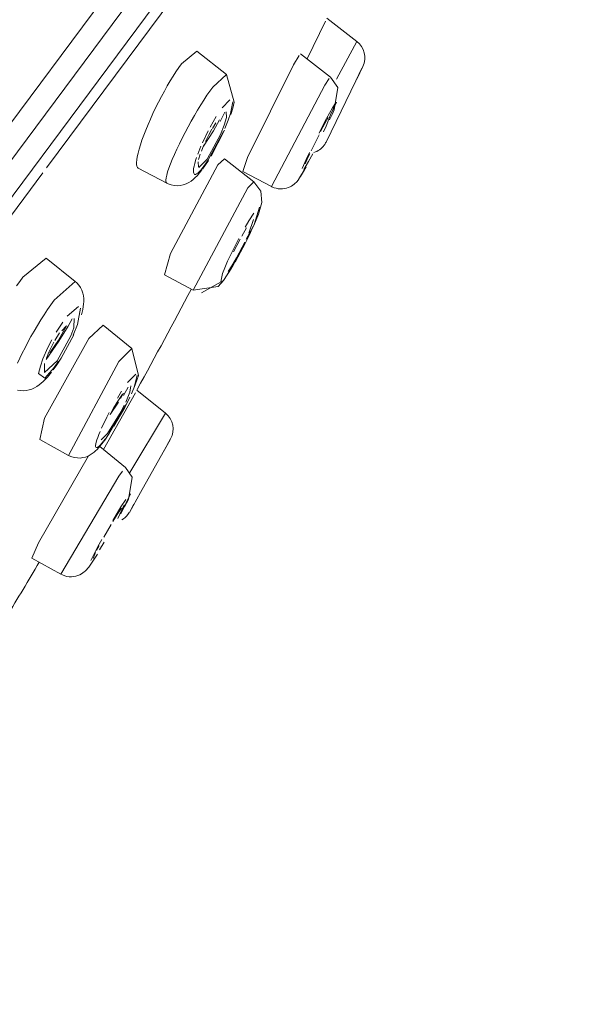
# Model space of a CAD drawing. Units: millimetres. Extents: x 0 to 1680, y 0 to 2376.
# Drawn here: x 1341 to 1355, y 1352 to 1376 of the extents above; entities that cross this region are included whole.
import ezdxf

# ---------------------------------------------------------------- set-up
doc = ezdxf.new("R2010")
doc.units = ezdxf.units.MM
doc.header["$LTSCALE"] = 4
for name, pattern in [('AI-Linetype-145', [22.795814, 13.87569, -2.973375, 2.973375, -2.973375]), ('AI-Linetype-175', [22.795814, 13.87569, -2.973375, 2.973375, -2.973375]), ('AI-Linetype-176', [22.795814, 13.87569, -2.973375, 2.973375, -2.973375]), ('AI-Linetype-189', [22.795814, 13.87569, -2.973375, 2.973375, -2.973375]), ('AI-Linetype-19', [22.795814, 13.87569, -2.973375, 2.973375, -2.973375]), ('AI-Linetype-190', [22.795814, 13.87569, -2.973375, 2.973375, -2.973375]), ('AI-Linetype-22', [22.795814, 13.87569, -2.973375, 2.973375, -2.973375]), ('AI-Linetype-235', [22.795814, 13.87569, -2.973375, 2.973375, -2.973375]), ('AI-Linetype-236', [22.795814, 13.87569, -2.973375, 2.973375, -2.973375]), ('AI-Linetype-256', [22.795814, 13.87569, -2.973375, 2.973375, -2.973375]), ('AI-Linetype-293', [22.795814, 13.87569, -2.973375, 2.973375, -2.973375]), ('AI-Linetype-294', [22.795814, 13.87569, -2.973375, 2.973375, -2.973375]), ('AI-Linetype-297', [22.795814, 13.87569, -2.973375, 2.973375, -2.973375]), ('AI-Linetype-298', [22.795814, 13.87569, -2.973375, 2.973375, -2.973375]), ('AI-Linetype-307', [22.795814, 13.87569, -2.973375, 2.973375, -2.973375]), ('AI-Linetype-309', [22.795814, 13.87569, -2.973375, 2.973375, -2.973375]), ('AI-Linetype-311', [22.795814, 13.87569, -2.973375, 2.973375, -2.973375]), ('AI-Linetype-312', [22.795814, 13.87569, -2.973375, 2.973375, -2.973375]), ('AI-Linetype-315', [22.795814, 13.87569, -2.973375, 2.973375, -2.973375]), ('AI-Linetype-318', [22.795814, 13.87569, -2.973375, 2.973375, -2.973375]), ('AI-Linetype-319', [22.795814, 13.87569, -2.973375, 2.973375, -2.973375]), ('AI-Linetype-34', [22.795814, 13.87569, -2.973375, 2.973375, -2.973375]), ('AI-Linetype-35', [22.795814, 13.87569, -2.973375, 2.973375, -2.973375]), ('AI-Linetype-406', [22.795814, 13.87569, -2.973375, 2.973375, -2.973375]), ('AI-Linetype-407', [22.795814, 13.87569, -2.973375, 2.973375, -2.973375]), ('AI-Linetype-411', [22.795814, 13.87569, -2.973375, 2.973375, -2.973375]), ('AI-Linetype-415', [22.795814, 13.87569, -2.973375, 2.973375, -2.973375]), ('AI-Linetype-417', [22.795814, 13.87569, -2.973375, 2.973375, -2.973375]), ('AI-Linetype-420', [22.795814, 13.87569, -2.973375, 2.973375, -2.973375]), ('AI-Linetype-424', [22.795814, 13.87569, -2.973375, 2.973375, -2.973375]), ('AI-Linetype-427', [22.795814, 13.87569, -2.973375, 2.973375, -2.973375]), ('AI-Linetype-428', [22.795814, 13.87569, -2.973375, 2.973375, -2.973375]), ('AI-Linetype-429', [22.795814, 13.87569, -2.973375, 2.973375, -2.973375]), ('AI-Linetype-437', [22.795814, 13.87569, -2.973375, 2.973375, -2.973375]), ('AI-Linetype-438', [22.795814, 13.87569, -2.973375, 2.973375, -2.973375]), ('AI-Linetype-440', [22.795814, 13.87569, -2.973375, 2.973375, -2.973375]), ('AI-Linetype-443', [22.795814, 13.87569, -2.973375, 2.973375, -2.973375]), ('AI-Linetype-444', [22.795814, 13.87569, -2.973375, 2.973375, -2.973375]), ('AI-Linetype-447', [22.795814, 13.87569, -2.973375, 2.973375, -2.973375]), ('AI-Linetype-455', [22.795814, 13.87569, -2.973375, 2.973375, -2.973375]), ('AI-Linetype-456', [22.795814, 13.87569, -2.973375, 2.973375, -2.973375]), ('AI-Linetype-459', [22.795814, 13.87569, -2.973375, 2.973375, -2.973375]), ('AI-Linetype-460', [22.795814, 13.87569, -2.973375, 2.973375, -2.973375]), ('AI-Linetype-464', [22.795814, 13.87569, -2.973375, 2.973375, -2.973375]), ('AI-Linetype-465', [22.795814, 13.87569, -2.973375, 2.973375, -2.973375]), ('AI-Linetype-466', [22.795814, 13.87569, -2.973375, 2.973375, -2.973375]), ('AI-Linetype-468', [22.795814, 13.87569, -2.973375, 2.973375, -2.973375]), ('AI-Linetype-47', [22.795814, 13.87569, -2.973375, 2.973375, -2.973375]), ('AI-Linetype-470', [22.795814, 13.87569, -2.973375, 2.973375, -2.973375]), ('AI-Linetype-472', [22.795814, 13.87569, -2.973375, 2.973375, -2.973375]), ('AI-Linetype-473', [22.795814, 13.87569, -2.973375, 2.973375, -2.973375]), ('AI-Linetype-474', [22.795814, 13.87569, -2.973375, 2.973375, -2.973375]), ('AI-Linetype-475', [22.795814, 13.87569, -2.973375, 2.973375, -2.973375]), ('AI-Linetype-484', [22.795814, 13.87569, -2.973375, 2.973375, -2.973375]), ('AI-Linetype-486', [22.795814, 13.87569, -2.973375, 2.973375, -2.973375]), ('AI-Linetype-487', [22.795814, 13.87569, -2.973375, 2.973375, -2.973375]), ('AI-Linetype-488', [22.795814, 13.87569, -2.973375, 2.973375, -2.973375]), ('AI-Linetype-490', [22.795814, 13.87569, -2.973375, 2.973375, -2.973375]), ('AI-Linetype-494', [22.795814, 13.87569, -2.973375, 2.973375, -2.973375]), ('AI-Linetype-495', [22.795814, 13.87569, -2.973375, 2.973375, -2.973375]), ('AI-Linetype-497', [22.795814, 13.87569, -2.973375, 2.973375, -2.973375]), ('AI-Linetype-498', [22.795814, 13.87569, -2.973375, 2.973375, -2.973375]), ('AI-Linetype-501', [22.795814, 13.87569, -2.973375, 2.973375, -2.973375]), ('AI-Linetype-506', [22.795814, 13.87569, -2.973375, 2.973375, -2.973375]), ('AI-Linetype-51', [22.795814, 13.87569, -2.973375, 2.973375, -2.973375]), ('AI-Linetype-510', [22.795814, 13.87569, -2.973375, 2.973375, -2.973375]), ('AI-Linetype-511', [22.795814, 13.87569, -2.973375, 2.973375, -2.973375]), ('AI-Linetype-512', [22.795814, 13.87569, -2.973375, 2.973375, -2.973375]), ('AI-Linetype-515', [22.795814, 13.87569, -2.973375, 2.973375, -2.973375]), ('AI-Linetype-519', [22.795814, 13.87569, -2.973375, 2.973375, -2.973375]), ('AI-Linetype-520', [22.795814, 13.87569, -2.973375, 2.973375, -2.973375]), ('AI-Linetype-57', [22.795814, 13.87569, -2.973375, 2.973375, -2.973375]), ('AI-Linetype-66', [22.795814, 13.87569, -2.973375, 2.973375, -2.973375]), ('AI-Linetype-67', [22.795814, 13.87569, -2.973375, 2.973375, -2.973375]), ('AI-Linetype-71', [22.795814, 13.87569, -2.973375, 2.973375, -2.973375]), ('AI-Linetype-75', [22.795814, 13.87569, -2.973375, 2.973375, -2.973375]), ('AI-Linetype-76', [22.795814, 13.87569, -2.973375, 2.973375, -2.973375]), ('AI-Linetype-89', [22.795814, 13.87569, -2.973375, 2.973375, -2.973375]), ('AI-Linetype-92', [22.795814, 13.87569, -2.973375, 2.973375, -2.973375])]:
    doc.linetypes.add(name, pattern=pattern)
doc.layers.add('Layer 1', color=7, linetype='Continuous', lineweight=0)

msp = doc.modelspace()

# ---------------------------------------------------------------- linework, layer by layer
at = {"layer": 'Layer 1', "linetype": 'AI-Linetype-71'}
msp.add_line((1354.512, 1391.472), (1312.588, 1335.042), dxfattribs=at)
at = {"layer": 'Layer 1', "linetype": 'AI-Linetype-22'}
msp.add_line((1348.098, 1374.443), (1348.201, 1374.602), dxfattribs=at)
at = {"layer": 'Layer 1', "linetype": 'AI-Linetype-520'}
for p, q in [((1345.249, 1374.199), (1345.319, 1374.302)), ((1345.319, 1374.302), (1345.387, 1374.397)), ((1345.097, 1373.966), (1345.174, 1374.085)), ((1345.174, 1374.085), (1345.249, 1374.199)), ((1344.944, 1373.708), (1345.021, 1373.839)), ((1345.021, 1373.839), (1345.097, 1373.966)), ((1344.792, 1373.435), (1344.867, 1373.572)), ((1344.867, 1373.572), (1344.944, 1373.708)), ((1344.648, 1373.161), (1344.718, 1373.296)), ((1344.718, 1373.296), (1344.792, 1373.435)), ((1344.582, 1373.025), (1344.648, 1373.161)), ((1344.463, 1372.768), (1344.518, 1372.894)), ((1344.518, 1372.894), (1344.582, 1373.025)), ((1344.367, 1372.538), (1344.41, 1372.649)), ((1344.41, 1372.649), (1344.463, 1372.768)), ((1344.277, 1372.269), (1344.299, 1372.347)), ((1344.299, 1372.347), (1344.329, 1372.439)), ((1344.329, 1372.439), (1344.367, 1372.538)), ((1344.255, 1372.148), (1344.263, 1372.202)), ((1344.258, 1372.107), (1344.255, 1372.148)), ((1344.267, 1372.083), (1344.258, 1372.107)), ((1344.263, 1372.202), (1344.277, 1372.269)), ((1344.277, 1372.072), (1344.267, 1372.083))]:
    msp.add_line(p, q, dxfattribs=at)
at = {"layer": 'Layer 1', "linetype": 'AI-Linetype-495'}
msp.add_line((1348.141, 1373.64), (1348.284, 1373.9), dxfattribs=at)
at = {"layer": 'Layer 1', "linetype": 'AI-Linetype-428'}
msp.add_line((1345.765, 1373.599), (1345.682, 1373.399), dxfattribs=at)
at = {"layer": 'Layer 1', "linetype": 'AI-Linetype-473'}
msp.add_line((1348.052, 1373.472), (1348.141, 1373.64), dxfattribs=at)
at = {"layer": 'Layer 1', "linetype": 'AI-Linetype-468'}
msp.add_line((1347.959, 1373.287), (1348.052, 1373.472), dxfattribs=at)
at = {"layer": 'Layer 1'}
for p, q in [((1345.577, 1373.25), (1345.253, 1372.657)), ((1345.047, 1372.644), (1345.086, 1372.773)), ((1347.701, 1372.595), (1347.589, 1372.404)), ((1344.368, 1370.376), (1345.514, 1372.52)), ((1345.01, 1372.254), (1345.126, 1372.394)), ((1346.381, 1371.054), (1346.195, 1370.719)), ((1346.16, 1370.644), (1345.961, 1370.268)), ((1343.108, 1366.776), (1342.909, 1366.477)), ((1343.175, 1366.554), (1342.847, 1366.02)), ((1343.645, 1364.594), (1344.191, 1365.566)), ((1343.244, 1364.29), (1343.094, 1363.964)), ((1343.258, 1364.241), (1343.349, 1364.42)), ((1342.758, 1363.511), (1342.933, 1363.816))]:
    msp.add_line(p, q, dxfattribs=at)
at = {"layer": 'Layer 1', "linetype": 'AI-Linetype-443'}
msp.add_line((1347.648, 1372.643), (1347.728, 1372.816), dxfattribs=at)
at = {"layer": 'Layer 1', "linetype": 'AI-Linetype-92'}
for p, q in [((1344.953, 1372.55), (1344.972, 1372.619)), ((1344.972, 1372.619), (1344.996, 1372.696)), ((1344.921, 1372.383), (1344.926, 1372.43)), ((1344.922, 1372.344), (1344.921, 1372.383)), ((1344.928, 1372.315), (1344.922, 1372.344)), ((1344.926, 1372.43), (1344.937, 1372.484)), ((1344.937, 1372.296), (1344.928, 1372.315)), ((1344.937, 1372.484), (1344.953, 1372.55)), ((1345.027, 1372.316), (1344.997, 1372.297)), ((1345.06, 1372.345), (1345.027, 1372.316)), ((1345.095, 1372.384), (1345.06, 1372.345)), ((1345.135, 1372.43), (1345.095, 1372.384)), ((1345.177, 1372.487), (1345.135, 1372.43)), ((1344.951, 1372.286), (1344.937, 1372.296)), ((1344.971, 1372.286), (1344.951, 1372.286)), ((1344.997, 1372.297), (1344.971, 1372.286))]:
    msp.add_line(p, q, dxfattribs=at)
at = {"layer": 'Layer 1', "linetype": 'AI-Linetype-47'}
msp.add_line((1345.27, 1372.62), (1345.177, 1372.487), dxfattribs=at)
at = {"layer": 'Layer 1', "linetype": 'AI-Linetype-411'}
msp.add_line((1346.516, 1371.492), (1346.388, 1371.076), dxfattribs=at)
at = {"layer": 'Layer 1', "linetype": 'AI-Linetype-293'}
msp.add_line((1346.17, 1371.006), (1346.261, 1371.164), dxfattribs=at)
at = {"layer": 'Layer 1', "linetype": 'AI-Linetype-318'}
msp.add_line((1346.261, 1371.164), (1346.382, 1371.351), dxfattribs=at)
at = {"layer": 'Layer 1', "linetype": 'AI-Linetype-444'}
msp.add_line((1345.749, 1370.184), (1345.831, 1370.362), dxfattribs=at)
at = {"layer": 'Layer 1', "linetype": 'AI-Linetype-307'}
msp.add_line((1345.884, 1370.093), (1345.796, 1369.946), dxfattribs=at)
at = {"layer": 'Layer 1', "linetype": 'AI-Linetype-512'}
msp.add_line((1345.627, 1369.891), (1345.585, 1369.69), dxfattribs=at)
at = {"layer": 'Layer 1', "linetype": 'AI-Linetype-515'}
for p, q in [((1341.479, 1369.132), (1341.557, 1369.241)), ((1341.316, 1368.893), (1341.399, 1369.016)), ((1341.399, 1369.016), (1341.479, 1369.132)), ((1341.153, 1368.633), (1341.234, 1368.766)), ((1341.234, 1368.766), (1341.316, 1368.893)), ((1341.074, 1368.498), (1341.153, 1368.633)), ((1340.923, 1368.227), (1340.996, 1368.362)), ((1340.996, 1368.362), (1341.074, 1368.498)), ((1340.787, 1367.964), (1340.853, 1368.093)), ((1340.853, 1368.093), (1340.923, 1368.227)), ((1340.674, 1367.72), (1340.729, 1367.838)), ((1340.729, 1367.838), (1340.787, 1367.964))]:
    msp.add_line(p, q, dxfattribs=at)
at = {"layer": 'Layer 1', "linetype": 'AI-Linetype-19'}
msp.add_line((1341.606, 1368.466), (1341.764, 1368.714), dxfattribs=at)
at = {"layer": 'Layer 1', "linetype": 'AI-Linetype-429'}
msp.add_line((1342.122, 1368.654), (1342.014, 1368.398), dxfattribs=at)
at = {"layer": 'Layer 1', "linetype": 'AI-Linetype-440'}
msp.add_line((1341.286, 1367.826), (1341.406, 1368.096), dxfattribs=at)
at = {"layer": 'Layer 1', "linetype": 'AI-Linetype-406'}
msp.add_line((1341.181, 1367.472), (1341.223, 1367.649), dxfattribs=at)
at = {"layer": 'Layer 1', "linetype": 'AI-Linetype-519'}
msp.add_line((1341.33, 1367.361), (1341.181, 1367.472), dxfattribs=at)
at = {"layer": 'Layer 1', "linetype": 'AI-Linetype-407'}
msp.add_line((1343.564, 1367.431), (1343.488, 1367.139), dxfattribs=at)
at = {"layer": 'Layer 1', "linetype": 'AI-Linetype-312'}
msp.add_line((1343.083, 1366.871), (1343.187, 1367.039), dxfattribs=at)
at = {"layer": 'Layer 1', "linetype": 'AI-Linetype-464'}
msp.add_line((1343.381, 1366.9), (1343.293, 1366.721), dxfattribs=at)
at = {"layer": 'Layer 1', "linetype": 'AI-Linetype-472'}
msp.add_line((1342.828, 1366.412), (1342.889, 1366.53), dxfattribs=at)
at = {"layer": 'Layer 1', "linetype": 'AI-Linetype-89'}
for p, q in [((1342.588, 1365.864), (1342.61, 1365.925)), ((1342.61, 1365.925), (1342.636, 1365.992)), ((1342.636, 1365.992), (1342.667, 1366.067)), ((1342.793, 1365.887), (1342.75, 1365.833)), ((1342.558, 1365.731), (1342.563, 1365.766)), ((1342.559, 1365.704), (1342.558, 1365.731)), ((1342.566, 1365.687), (1342.559, 1365.704)), ((1342.563, 1365.766), (1342.573, 1365.812)), ((1342.579, 1365.68), (1342.566, 1365.687)), ((1342.573, 1365.812), (1342.588, 1365.864)), ((1342.596, 1365.683), (1342.579, 1365.68)), ((1342.616, 1365.694), (1342.596, 1365.683)), ((1342.644, 1365.715), (1342.616, 1365.694)), ((1342.676, 1365.745), (1342.644, 1365.715)), ((1342.711, 1365.785), (1342.676, 1365.745)), ((1342.75, 1365.833), (1342.711, 1365.785))]:
    msp.add_line(p, q, dxfattribs=at)
at = {"layer": 'Layer 1', "linetype": 'AI-Linetype-294'}
msp.add_line((1341.718, 1362.617), (1343.117, 1364.986), dxfattribs=at)
at = {"layer": 'Layer 1', "linetype": 'AI-Linetype-57'}
msp.add_line((1343.117, 1364.986), (1343.205, 1365.108), dxfattribs=at)
at = {"layer": 'Layer 1', "linetype": 'AI-Linetype-447'}
msp.add_line((1343.402, 1364.563), (1343.169, 1364.078), dxfattribs=at)
at = {"layer": 'Layer 1', "linetype": 'AI-Linetype-309'}
msp.add_line((1343.075, 1364.088), (1343.169, 1364.242), dxfattribs=at)
at = {"layer": 'Layer 1', "linetype": 'AI-Linetype-494'}
msp.add_line((1342.615, 1363.284), (1342.709, 1363.458), dxfattribs=at)
at = {"layer": 'Layer 1', "linetype": 'AI-Linetype-465'}
msp.add_line((1342.44, 1362.944), (1342.498, 1363.061), dxfattribs=at)
at = {"layer": 'Layer 1', "linetype": 'AI-Linetype-75'}
msp.add_open_spline([(1348.092, 1397.337), (1348.092, 1397.337), (1305.573, 1340.129), (1305.573, 1340.129)], degree=3, dxfattribs=at)
at = {"layer": 'Layer 1', "linetype": 'AI-Linetype-76'}
msp.add_open_spline([(1310.245, 1332.806), (1310.245, 1332.806), (1354.338, 1392.144), (1354.338, 1392.144)], degree=3, dxfattribs=at)
at = {"layer": 'Layer 1'}
for points in [[(1297.508, 1313.829), (1297.508, 1313.829), (1353.848, 1389.673), (1353.848, 1389.673)], [(1347.671, 1375.082), (1347.671, 1375.082), (1348.112, 1375.993), (1348.112, 1375.993)], [(1348.871, 1375.504), (1348.871, 1375.504), (1348.148, 1376.065), (1348.148, 1376.065)], [(1349.015, 1374.898), (1349.116, 1375.109), (1349.056, 1375.361), (1348.872, 1375.504)], [(1344.632, 1374.958), (1344.632, 1374.958), (1345.004, 1375.263), (1345.004, 1375.263)], [(1345.004, 1375.263), (1345.004, 1375.263), (1345.72, 1374.701), (1345.72, 1374.701)], [(1347.512, 1375.206), (1347.512, 1375.206), (1348.238, 1374.64), (1348.238, 1374.64)], [(1344.568, 1374.869), (1344.568, 1374.869), (1344.632, 1374.958), (1344.632, 1374.958)], [(1346.231, 1372.696), (1346.231, 1372.696), (1347.338, 1374.939), (1347.338, 1374.939)], [(1347.338, 1374.939), (1347.338, 1374.939), (1347.478, 1375.163), (1347.478, 1375.163)], [(1344.429, 1374.662), (1344.429, 1374.662), (1344.499, 1374.768), (1344.499, 1374.768)], [(1344.499, 1374.768), (1344.499, 1374.768), (1344.568, 1374.869), (1344.568, 1374.869)], [(1345.908, 1374.031), (1345.908, 1374.031), (1345.72, 1374.701), (1345.72, 1374.701)], [(1348.869, 1374.591), (1348.869, 1374.591), (1349.013, 1374.898), (1349.013, 1374.898)], [(1349.013, 1374.898), (1349.013, 1374.898), (1349.015, 1374.898), (1349.015, 1374.898)], [(1344.29, 1374.426), (1344.29, 1374.426), (1344.359, 1374.548), (1344.359, 1374.548)], [(1344.359, 1374.548), (1344.359, 1374.548), (1344.429, 1374.662), (1344.429, 1374.662)], [(1348.41, 1374.39), (1348.41, 1374.39), (1348.238, 1374.64), (1348.238, 1374.64)], [(1348.249, 1373.316), (1348.249, 1373.316), (1348.849, 1374.552), (1348.849, 1374.552)], [(1344.149, 1374.168), (1344.149, 1374.168), (1344.22, 1374.3), (1344.22, 1374.3)], [(1344.22, 1374.3), (1344.22, 1374.3), (1344.29, 1374.426), (1344.29, 1374.426)], [(1348.32, 1373.844), (1348.32, 1373.844), (1348.41, 1374.39), (1348.41, 1374.39)], [(1344.009, 1373.897), (1344.009, 1373.897), (1344.078, 1374.033), (1344.078, 1374.033)], [(1344.078, 1374.033), (1344.078, 1374.033), (1344.149, 1374.168), (1344.149, 1374.168)], [(1345.874, 1373.89), (1345.874, 1373.89), (1345.908, 1374.031), (1345.908, 1374.031)], [(1343.884, 1373.624), (1343.884, 1373.624), (1343.944, 1373.76), (1343.944, 1373.76)], [(1343.944, 1373.76), (1343.944, 1373.76), (1344.009, 1373.897), (1344.009, 1373.897)], [(1345.565, 1373.566), (1345.565, 1373.566), (1345.681, 1373.795), (1345.681, 1373.795)], [(1345.715, 1373.796), (1345.715, 1373.796), (1345.722, 1373.661), (1345.722, 1373.661)], [(1345.822, 1373.732), (1345.822, 1373.732), (1345.874, 1373.89), (1345.874, 1373.89)], [(1348.273, 1373.733), (1348.273, 1373.733), (1348.32, 1373.844), (1348.32, 1373.844)], [(1343.825, 1373.492), (1343.825, 1373.492), (1343.884, 1373.624), (1343.884, 1373.624)], [(1345.379, 1373.4), (1345.379, 1373.4), (1345.463, 1373.537), (1345.463, 1373.537)], [(1345.406, 1373.336), (1345.406, 1373.336), (1345.55, 1373.61), (1345.55, 1373.61)], [(1345.722, 1373.661), (1345.722, 1373.661), (1345.668, 1373.477), (1345.668, 1373.477)], [(1347.994, 1373.321), (1347.994, 1373.321), (1348.098, 1373.517), (1348.098, 1373.517)], [(1348.098, 1373.517), (1348.098, 1373.517), (1348.18, 1373.659), (1348.18, 1373.659)], [(1348.234, 1373.729), (1348.234, 1373.729), (1348.129, 1373.456), (1348.129, 1373.456)], [(1348.213, 1373.605), (1348.213, 1373.605), (1348.273, 1373.733), (1348.273, 1373.733)], [(1343.721, 1373.232), (1343.721, 1373.232), (1343.771, 1373.359), (1343.771, 1373.359)], [(1343.771, 1373.359), (1343.771, 1373.359), (1343.825, 1373.492), (1343.825, 1373.492)], [(1345.165, 1372.967), (1345.165, 1372.967), (1345.406, 1373.336), (1345.406, 1373.336)], [(1345.293, 1373.244), (1345.293, 1373.244), (1345.37, 1373.383), (1345.37, 1373.383)], [(1345.347, 1372.727), (1345.347, 1372.727), (1345.672, 1373.358), (1345.672, 1373.358)], [(1345.668, 1373.477), (1345.668, 1373.477), (1345.577, 1373.25), (1345.577, 1373.25)], [(1348.129, 1373.456), (1348.129, 1373.456), (1348.066, 1373.318), (1348.066, 1373.318)], [(1343.641, 1373), (1343.641, 1373), (1343.678, 1373.113), (1343.678, 1373.113)], [(1343.678, 1373.113), (1343.678, 1373.113), (1343.721, 1373.232), (1343.721, 1373.232)], [(1345.213, 1373.08), (1345.213, 1373.08), (1345.293, 1373.244), (1345.293, 1373.244)], [(1347.766, 1372.859), (1347.766, 1372.859), (1347.957, 1373.247), (1347.957, 1373.247)], [(1348.127, 1373.067), (1348.127, 1373.067), (1348.215, 1373.246), (1348.215, 1373.246)], [(1343.566, 1372.714), (1343.566, 1372.714), (1343.584, 1372.799), (1343.584, 1372.799)], [(1343.584, 1372.799), (1343.584, 1372.799), (1343.609, 1372.896), (1343.609, 1372.896)], [(1343.609, 1372.896), (1343.609, 1372.896), (1343.641, 1373), (1343.641, 1373)], [(1345.113, 1372.845), (1345.113, 1372.845), (1345.177, 1373), (1345.177, 1373)], [(1347.833, 1372.816), (1347.833, 1372.816), (1347.832, 1372.815), (1347.832, 1372.815)], [(1343.547, 1372.576), (1343.547, 1372.576), (1343.551, 1372.638), (1343.551, 1372.638)], [(1343.548, 1372.522), (1343.548, 1372.522), (1343.547, 1372.576), (1343.547, 1372.576)], [(1343.551, 1372.638), (1343.551, 1372.638), (1343.566, 1372.714), (1343.566, 1372.714)], [(1345.041, 1372.46), (1345.041, 1372.46), (1345.034, 1372.591), (1345.034, 1372.591)], [(1345.253, 1372.657), (1345.253, 1372.657), (1345.05, 1372.456), (1345.05, 1372.456)], [(1345.139, 1372.411), (1345.139, 1372.411), (1345.287, 1372.626), (1345.287, 1372.626)], [(1345.514, 1372.52), (1345.514, 1372.52), (1345.674, 1372.666), (1345.674, 1372.666)], [(1345.674, 1372.666), (1345.674, 1372.666), (1346.385, 1372.105), (1346.385, 1372.105)], [(1346.117, 1372.358), (1346.117, 1372.358), (1346.231, 1372.696), (1346.231, 1372.696)], [(1347.622, 1372.54), (1347.622, 1372.54), (1347.67, 1372.653), (1347.67, 1372.653)], [(1347.67, 1372.653), (1347.67, 1372.653), (1347.731, 1372.787), (1347.731, 1372.787)], [(1347.805, 1372.786), (1347.805, 1372.786), (1347.701, 1372.595), (1347.701, 1372.595)], [(1343.555, 1372.484), (1343.555, 1372.484), (1343.548, 1372.522), (1343.548, 1372.522)], [(1343.57, 1372.455), (1343.57, 1372.455), (1343.555, 1372.484), (1343.555, 1372.484)], [(1343.586, 1372.44), (1343.586, 1372.44), (1343.57, 1372.455), (1343.57, 1372.455)], [(1343.586, 1372.44), (1343.586, 1372.44), (1344.277, 1372.072), (1344.277, 1372.072)], [(1346.117, 1372.358), (1346.117, 1372.358), (1346.805, 1371.993), (1346.805, 1371.993)], [(1347.461, 1372.16), (1347.461, 1372.16), (1347.647, 1372.466), (1347.647, 1372.466)], [(1344.745, 1372.058), (1344.745, 1372.058), (1344.809, 1372.088), (1344.809, 1372.088)], [(1344.809, 1372.088), (1344.809, 1372.088), (1344.864, 1372.125), (1344.864, 1372.125)], [(1344.864, 1372.125), (1344.864, 1372.125), (1344.916, 1372.163), (1344.916, 1372.163)], [(1344.916, 1372.163), (1344.916, 1372.163), (1344.964, 1372.208), (1344.964, 1372.208)], [(1344.964, 1372.208), (1344.964, 1372.208), (1345.01, 1372.254), (1345.01, 1372.254)], [(1346.548, 1371.88), (1346.548, 1371.88), (1346.385, 1372.105), (1346.385, 1372.105)], [(1347.384, 1372.071), (1347.384, 1372.071), (1347.406, 1372.093), (1347.406, 1372.093)], [(1347.406, 1372.093), (1347.406, 1372.093), (1347.425, 1372.115), (1347.425, 1372.115)], [(1347.425, 1372.115), (1347.425, 1372.115), (1347.443, 1372.135), (1347.443, 1372.135)], [(1347.443, 1372.135), (1347.443, 1372.135), (1347.457, 1372.154), (1347.457, 1372.154)], [(1344.277, 1372.072), (1344.277, 1372.072), (1344.31, 1372.057), (1344.31, 1372.057)], [(1344.31, 1372.057), (1344.31, 1372.057), (1344.38, 1372.031), (1344.38, 1372.031)], [(1344.38, 1372.031), (1344.38, 1372.031), (1344.453, 1372.017), (1344.453, 1372.017)], [(1344.453, 1372.017), (1344.453, 1372.017), (1344.529, 1372.011), (1344.529, 1372.011)], [(1344.529, 1372.011), (1344.529, 1372.011), (1344.601, 1372.016), (1344.601, 1372.016)], [(1344.601, 1372.016), (1344.601, 1372.016), (1344.676, 1372.032), (1344.676, 1372.032)], [(1344.676, 1372.032), (1344.676, 1372.032), (1344.745, 1372.058), (1344.745, 1372.058)], [(1346.574, 1371.61), (1346.574, 1371.61), (1346.548, 1371.88), (1346.548, 1371.88)], [(1346.805, 1371.993), (1346.805, 1371.993), (1346.818, 1371.986), (1346.818, 1371.986)], [(1346.818, 1371.986), (1346.818, 1371.986), (1346.87, 1371.965), (1346.87, 1371.965)], [(1346.87, 1371.965), (1346.87, 1371.965), (1346.922, 1371.95), (1346.922, 1371.95)], [(1346.922, 1371.95), (1346.922, 1371.95), (1346.973, 1371.939), (1346.973, 1371.939)], [(1346.973, 1371.939), (1346.973, 1371.939), (1347.025, 1371.936), (1347.025, 1371.936)], [(1347.025, 1371.936), (1347.025, 1371.936), (1347.076, 1371.937), (1347.076, 1371.937)], [(1347.076, 1371.937), (1347.076, 1371.937), (1347.124, 1371.943), (1347.124, 1371.943)], [(1347.124, 1371.943), (1347.124, 1371.943), (1347.171, 1371.953), (1347.171, 1371.953)], [(1347.171, 1371.953), (1347.171, 1371.953), (1347.215, 1371.968), (1347.215, 1371.968)], [(1347.215, 1371.968), (1347.215, 1371.968), (1347.257, 1371.984), (1347.257, 1371.984)], [(1347.257, 1371.984), (1347.257, 1371.984), (1347.293, 1372.005), (1347.293, 1372.005)], [(1347.293, 1372.005), (1347.293, 1372.005), (1347.327, 1372.027), (1347.327, 1372.027)], [(1347.327, 1372.027), (1347.327, 1372.027), (1347.358, 1372.049), (1347.358, 1372.049)], [(1347.358, 1372.049), (1347.358, 1372.049), (1347.384, 1372.071), (1347.384, 1372.071)], [(1346.495, 1371.327), (1346.495, 1371.327), (1346.574, 1371.61), (1346.574, 1371.61)], [(1346.37, 1371.199), (1346.37, 1371.199), (1346.262, 1370.862), (1346.262, 1370.862)], [(1346.381, 1371.054), (1346.381, 1371.054), (1346.495, 1371.327), (1346.495, 1371.327)], [(1346.088, 1370.796), (1346.088, 1370.796), (1346.203, 1370.99), (1346.203, 1370.99)], [(1346.273, 1370.825), (1346.273, 1370.825), (1346.369, 1371.03), (1346.369, 1371.03)], [(1345.888, 1370.414), (1345.888, 1370.414), (1346.049, 1370.723), (1346.049, 1370.723)], [(1346.163, 1370.6), (1346.163, 1370.6), (1346.273, 1370.825), (1346.273, 1370.825)], [(1346.216, 1370.703), (1346.216, 1370.703), (1346.288, 1370.852), (1346.288, 1370.852)], [(1345.927, 1370.162), (1345.927, 1370.162), (1346.178, 1370.628), (1346.178, 1370.628)], [(1340.801, 1369.802), (1340.801, 1369.802), (1341.363, 1370.263), (1341.363, 1370.263)], [(1341.363, 1370.263), (1341.363, 1370.263), (1342.061, 1369.699), (1342.061, 1369.699)], [(1344.222, 1369.854), (1344.222, 1369.854), (1344.368, 1370.376), (1344.368, 1370.376)], [(1345.961, 1370.268), (1345.961, 1370.268), (1345.849, 1370.077), (1345.849, 1370.077)], [(1345.646, 1369.716), (1345.646, 1369.716), (1345.841, 1370.014), (1345.841, 1370.014)], [(1345.849, 1370.077), (1345.849, 1370.077), (1345.759, 1369.941), (1345.759, 1369.941)], [(1340.65, 1369.587), (1340.65, 1369.587), (1340.726, 1369.697), (1340.726, 1369.697)], [(1340.726, 1369.697), (1340.726, 1369.697), (1340.801, 1369.802), (1340.801, 1369.802)], [(1342.103, 1369.663), (1342.103, 1369.663), (1342.061, 1369.699), (1342.061, 1369.699)], [(1344.222, 1369.854), (1344.222, 1369.854), (1344.913, 1369.483), (1344.913, 1369.483)], [(1345.117, 1369.424), (1345.117, 1369.424), (1345.647, 1369.718), (1345.647, 1369.718)], [(1345.523, 1369.575), (1345.523, 1369.575), (1345.647, 1369.718), (1345.647, 1369.718)], [(1342.152, 1369.609), (1342.152, 1369.609), (1342.103, 1369.663), (1342.103, 1369.663)], [(1342.193, 1369.548), (1342.193, 1369.548), (1342.152, 1369.609), (1342.152, 1369.609)], [(1342.225, 1369.483), (1342.225, 1369.483), (1342.193, 1369.548), (1342.193, 1369.548)], [(1342.249, 1369.414), (1342.249, 1369.414), (1342.225, 1369.483), (1342.225, 1369.483)], [(1343.564, 1367.087), (1344.005, 1367.889), (1344.439, 1368.696), (1344.866, 1369.506)], [(1344.913, 1369.483), (1344.913, 1369.483), (1345.523, 1369.575), (1345.523, 1369.575)], [(1342.264, 1369.347), (1342.264, 1369.347), (1342.249, 1369.414), (1342.249, 1369.414)], [(1342.272, 1369.281), (1342.272, 1369.281), (1342.264, 1369.347), (1342.264, 1369.347)], [(1342.273, 1369.215), (1342.273, 1369.215), (1342.272, 1369.281), (1342.272, 1369.281)], [(1342.235, 1368.955), (1342.235, 1368.955), (1342.249, 1369.022), (1342.249, 1369.022)], [(1342.249, 1369.022), (1342.249, 1369.022), (1342.261, 1369.087), (1342.261, 1369.087)], [(1342.261, 1369.087), (1342.261, 1369.087), (1342.269, 1369.149), (1342.269, 1369.149)], [(1342.269, 1369.149), (1342.269, 1369.149), (1342.273, 1369.215), (1342.273, 1369.215)], [(1341.895, 1368.614), (1341.895, 1368.614), (1341.988, 1368.795), (1341.988, 1368.795)], [(1342.038, 1368.803), (1342.038, 1368.803), (1342.033, 1368.583), (1342.033, 1368.583)], [(1342.217, 1368.887), (1342.217, 1368.887), (1342.235, 1368.955), (1342.235, 1368.955)], [(1341.664, 1368.274), (1341.664, 1368.274), (1341.856, 1368.625), (1341.856, 1368.625)], [(1341.67, 1368.251), (1341.67, 1368.251), (1341.895, 1368.614), (1341.895, 1368.614)], [(1341.856, 1368.625), (1341.856, 1368.625), (1341.741, 1368.503), (1341.741, 1368.503)], [(1342.028, 1368.572), (1342.028, 1368.572), (1341.957, 1368.378), (1341.957, 1368.378)], [(1342.392, 1368.317), (1342.392, 1368.317), (1342.739, 1368.636), (1342.739, 1368.636)], [(1342.739, 1368.636), (1342.739, 1368.636), (1343.435, 1368.074), (1343.435, 1368.074)], [(1341.321, 1366.391), (1341.321, 1366.391), (1342.392, 1368.317), (1342.392, 1368.317)], [(1341.451, 1367.968), (1341.451, 1367.968), (1341.664, 1368.274), (1341.664, 1368.274)], [(1341.575, 1368.272), (1341.575, 1368.272), (1341.687, 1368.454), (1341.687, 1368.454)], [(1341.957, 1368.378), (1341.957, 1368.378), (1341.626, 1367.775), (1341.626, 1367.775)], [(1341.724, 1367.839), (1341.724, 1367.839), (1342.031, 1368.403), (1342.031, 1368.403)], [(1341.361, 1367.811), (1341.361, 1367.811), (1341.67, 1368.251), (1341.67, 1368.251)], [(1341.431, 1367.989), (1341.431, 1367.989), (1341.551, 1368.227), (1341.551, 1368.227)], [(1343.595, 1367.423), (1343.595, 1367.423), (1343.435, 1368.074), (1343.435, 1368.074)], [(1341.367, 1367.84), (1341.367, 1367.84), (1341.431, 1367.989), (1341.431, 1367.989)], [(1341.604, 1367.657), (1341.604, 1367.657), (1341.724, 1367.839), (1341.724, 1367.839)], [(1341.626, 1367.775), (1341.626, 1367.775), (1341.319, 1367.494), (1341.319, 1367.494)], [(1341.319, 1367.494), (1341.319, 1367.494), (1341.324, 1367.708), (1341.324, 1367.708)], [(1341.532, 1367.556), (1341.532, 1367.556), (1341.604, 1367.657), (1341.604, 1367.657)], [(1341.293, 1367.279), (1341.293, 1367.279), (1341.341, 1367.327), (1341.341, 1367.327)], [(1341.341, 1367.327), (1341.341, 1367.327), (1341.392, 1367.38), (1341.392, 1367.38)], [(1341.392, 1367.38), (1341.392, 1367.38), (1341.494, 1367.505), (1341.494, 1367.505)], [(1343.516, 1367.193), (1343.516, 1367.193), (1343.595, 1367.423), (1343.595, 1367.423)], [(1340.882, 1367.057), (1340.882, 1367.057), (1340.953, 1367.073), (1340.953, 1367.073)], [(1340.953, 1367.073), (1340.953, 1367.073), (1341.019, 1367.095), (1341.019, 1367.095)], [(1341.019, 1367.095), (1341.019, 1367.095), (1341.082, 1367.123), (1341.082, 1367.123)], [(1341.082, 1367.123), (1341.082, 1367.123), (1341.139, 1367.155), (1341.139, 1367.155)], [(1341.139, 1367.155), (1341.139, 1367.155), (1341.193, 1367.192), (1341.193, 1367.192)], [(1341.193, 1367.192), (1341.193, 1367.192), (1341.245, 1367.234), (1341.245, 1367.234)], [(1341.245, 1367.234), (1341.245, 1367.234), (1341.293, 1367.279), (1341.293, 1367.279)], [(1343.346, 1367.141), (1343.346, 1367.141), (1343.228, 1366.942), (1343.228, 1366.942)], [(1343.406, 1367.173), (1343.406, 1367.173), (1343.386, 1367.019), (1343.386, 1367.019)], [(1343.426, 1366.98), (1343.426, 1366.98), (1343.516, 1367.193), (1343.516, 1367.193)], [(1343.566, 1367.088), (1343.566, 1367.088), (1343.564, 1367.087), (1343.564, 1367.087)], [(1340.668, 1367.07), (1340.668, 1367.07), (1340.738, 1367.057), (1340.738, 1367.057)], [(1340.738, 1367.057), (1340.738, 1367.057), (1340.809, 1367.052), (1340.809, 1367.052)], [(1340.809, 1367.052), (1340.809, 1367.052), (1340.882, 1367.057), (1340.882, 1367.057)], [(1342.747, 1365.63), (1342.747, 1365.63), (1343.52, 1367.006), (1343.52, 1367.006)], [(1343.082, 1366.777), (1343.082, 1366.777), (1343.206, 1366.968), (1343.206, 1366.968)], [(1343.231, 1366.994), (1343.231, 1366.994), (1343.161, 1366.864), (1343.161, 1366.864)], [(1343.26, 1366.648), (1343.26, 1366.648), (1343.388, 1366.901), (1343.388, 1366.901)], [(1343.386, 1367.019), (1343.386, 1367.019), (1343.285, 1366.775), (1343.285, 1366.775)], [(1344.247, 1366.51), (1344.247, 1366.51), (1343.556, 1367.071), (1343.556, 1367.071)], [(1342.911, 1366.479), (1342.911, 1366.479), (1342.994, 1366.631), (1342.994, 1366.631)], [(1342.994, 1366.631), (1342.994, 1366.631), (1343.082, 1366.777), (1343.082, 1366.777)], [(1343.002, 1366.193), (1343.002, 1366.193), (1343.26, 1366.648), (1343.26, 1366.648)], [(1343.251, 1366.705), (1343.251, 1366.705), (1343.175, 1366.554), (1343.175, 1366.554)], [(1341.208, 1365.874), (1341.208, 1365.874), (1341.321, 1366.391), (1341.321, 1366.391)], [(1344.368, 1365.886), (1344.485, 1366.096), (1344.433, 1366.36), (1344.246, 1366.511)], [(1342.847, 1366.02), (1342.847, 1366.02), (1342.692, 1365.867), (1342.692, 1365.867)], [(1342.762, 1365.833), (1342.762, 1365.833), (1342.888, 1366.016), (1342.888, 1366.016)], [(1344.213, 1365.607), (1344.213, 1365.607), (1344.37, 1365.886), (1344.37, 1365.886)], [(1344.37, 1365.886), (1344.37, 1365.886), (1344.368, 1365.886), (1344.368, 1365.886)], [(1341.208, 1365.874), (1341.208, 1365.874), (1341.904, 1365.488), (1341.904, 1365.488)], [(1342.593, 1365.631), (1342.593, 1365.631), (1342.629, 1365.67), (1342.629, 1365.67)], [(1342.629, 1365.67), (1342.629, 1365.67), (1342.75, 1365.818), (1342.75, 1365.818)], [(1342.656, 1365.703), (1342.656, 1365.703), (1343.283, 1365.193), (1343.283, 1365.193)], [(1341.174, 1363.375), (1341.174, 1363.375), (1342.384, 1365.477), (1342.384, 1365.477)], [(1341.904, 1365.488), (1341.904, 1365.488), (1341.922, 1365.481), (1341.922, 1365.481)], [(1341.922, 1365.481), (1341.922, 1365.481), (1341.984, 1365.452), (1341.984, 1365.452)], [(1341.984, 1365.452), (1341.984, 1365.452), (1342.05, 1365.436), (1342.05, 1365.436)], [(1342.05, 1365.436), (1342.05, 1365.436), (1342.118, 1365.427), (1342.118, 1365.427)], [(1342.118, 1365.427), (1342.118, 1365.427), (1342.185, 1365.425), (1342.185, 1365.425)], [(1342.185, 1365.425), (1342.185, 1365.425), (1342.252, 1365.435), (1342.252, 1365.435)], [(1342.252, 1365.435), (1342.252, 1365.435), (1342.316, 1365.45), (1342.316, 1365.45)], [(1342.316, 1365.45), (1342.316, 1365.45), (1342.374, 1365.472), (1342.374, 1365.472)], [(1342.374, 1365.472), (1342.374, 1365.472), (1342.428, 1365.501), (1342.428, 1365.501)], [(1342.428, 1365.501), (1342.428, 1365.501), (1342.475, 1365.531), (1342.475, 1365.531)], [(1342.475, 1365.531), (1342.475, 1365.531), (1342.52, 1365.564), (1342.52, 1365.564)], [(1342.52, 1365.564), (1342.52, 1365.564), (1342.557, 1365.598), (1342.557, 1365.598)], [(1342.557, 1365.598), (1342.557, 1365.598), (1342.593, 1365.631), (1342.593, 1365.631)], [(1343.44, 1364.963), (1343.44, 1364.963), (1343.283, 1365.193), (1343.283, 1365.193)], [(1343.349, 1364.42), (1343.349, 1364.42), (1343.44, 1364.963), (1343.44, 1364.963)], [(1343.094, 1364.08), (1343.094, 1364.08), (1343.183, 1364.216), (1343.183, 1364.216)], [(1343.373, 1364.111), (1343.373, 1364.111), (1343.482, 1364.307), (1343.482, 1364.307)], [(1342.975, 1363.889), (1342.975, 1363.889), (1343.094, 1364.08), (1343.094, 1364.08)], [(1343.193, 1363.929), (1343.193, 1363.929), (1343.192, 1363.928), (1343.192, 1363.928)], [(1341.02, 1363.007), (1341.02, 1363.007), (1341.174, 1363.375), (1341.174, 1363.375)], [(1342.582, 1363.186), (1342.582, 1363.186), (1342.643, 1363.302), (1342.643, 1363.302)], [(1342.765, 1363.39), (1342.765, 1363.39), (1342.651, 1363.204), (1342.651, 1363.204)], [(1342.41, 1362.811), (1342.41, 1362.811), (1342.602, 1363.097), (1342.602, 1363.097)], [(1342.5, 1362.997), (1342.5, 1362.997), (1342.556, 1363.137), (1342.556, 1363.137)], [(1340.413, 1361.592), (1340.674, 1362.028), (1340.934, 1362.466), (1341.191, 1362.905)], [(1341.02, 1363.007), (1341.02, 1363.007), (1341.718, 1362.617), (1341.718, 1362.617)], [(1342.379, 1362.769), (1342.379, 1362.769), (1342.393, 1362.788), (1342.393, 1362.788)], [(1342.393, 1362.788), (1342.393, 1362.788), (1342.408, 1362.809), (1342.408, 1362.809)], [(1341.718, 1362.617), (1341.718, 1362.617), (1341.755, 1362.598), (1341.755, 1362.598)], [(1341.755, 1362.598), (1341.755, 1362.598), (1341.811, 1362.577), (1341.811, 1362.577)], [(1341.811, 1362.577), (1341.811, 1362.577), (1341.866, 1362.563), (1341.866, 1362.563)], [(1341.866, 1362.563), (1341.866, 1362.563), (1341.922, 1362.555), (1341.922, 1362.555)], [(1341.922, 1362.555), (1341.922, 1362.555), (1341.978, 1362.554), (1341.978, 1362.554)], [(1341.978, 1362.554), (1341.978, 1362.554), (1342.032, 1362.559), (1342.032, 1362.559)], [(1342.032, 1362.559), (1342.032, 1362.559), (1342.082, 1362.57), (1342.082, 1362.57)], [(1342.082, 1362.57), (1342.082, 1362.57), (1342.131, 1362.584), (1342.131, 1362.584)], [(1342.131, 1362.584), (1342.131, 1362.584), (1342.174, 1362.602), (1342.174, 1362.602)], [(1342.174, 1362.602), (1342.174, 1362.602), (1342.214, 1362.623), (1342.214, 1362.623)], [(1342.214, 1362.623), (1342.214, 1362.623), (1342.251, 1362.646), (1342.251, 1362.646)], [(1342.251, 1362.646), (1342.251, 1362.646), (1342.28, 1362.669), (1342.28, 1362.669)], [(1342.28, 1362.669), (1342.28, 1362.669), (1342.306, 1362.692), (1342.306, 1362.692)], [(1342.306, 1362.692), (1342.306, 1362.692), (1342.329, 1362.714), (1342.329, 1362.714)], [(1342.329, 1362.714), (1342.329, 1362.714), (1342.348, 1362.732), (1342.348, 1362.732)], [(1342.348, 1362.732), (1342.348, 1362.732), (1342.362, 1362.751), (1342.362, 1362.751)], [(1342.362, 1362.751), (1342.362, 1362.751), (1342.379, 1362.769), (1342.379, 1362.769)]]:
    msp.add_open_spline(points, degree=3, dxfattribs=at)
at = {"layer": 'Layer 1', "linetype": 'AI-Linetype-67'}
msp.add_open_spline([(1353.578, 1388.877), (1353.578, 1388.877), (1341.368, 1372.441), (1341.368, 1372.441)], degree=3, dxfattribs=at)
at = {"layer": 'Layer 1', "linetype": 'AI-Linetype-484'}
msp.add_open_spline([(1348.381, 1374.588), (1348.381, 1374.588), (1348.871, 1375.504), (1348.871, 1375.504)], degree=3, dxfattribs=at)
at = {"layer": 'Layer 1', "linetype": 'AI-Linetype-236'}
msp.add_open_spline([(1345.387, 1374.397), (1345.387, 1374.397), (1345.72, 1374.701), (1345.72, 1374.701)], degree=3, dxfattribs=at)
at = {"layer": 'Layer 1', "linetype": 'AI-Linetype-459'}
msp.add_open_spline([(1348.849, 1374.552), (1348.849, 1374.552), (1348.992, 1374.854), (1348.992, 1374.854)], degree=3, dxfattribs=at)
at = {"layer": 'Layer 1', "linetype": 'AI-Linetype-474'}
msp.add_open_spline([(1346.805, 1371.993), (1346.805, 1371.993), (1348.098, 1374.443), (1348.098, 1374.443)], degree=3, dxfattribs=at)
at = {"layer": 'Layer 1', "linetype": 'AI-Linetype-176'}
msp.add_open_spline([(1345.616, 1373.899), (1345.616, 1373.899), (1345.798, 1374.089), (1345.798, 1374.089)], degree=3, dxfattribs=at)
at = {"layer": 'Layer 1', "linetype": 'AI-Linetype-510'}
msp.add_open_spline([(1345.872, 1374.04), (1345.872, 1374.04), (1345.818, 1373.758), (1345.818, 1373.758)], degree=3, dxfattribs=at)
at = {"layer": 'Layer 1', "linetype": 'AI-Linetype-420'}
msp.add_open_spline([(1348.377, 1374.034), (1348.377, 1374.034), (1348.234, 1373.729), (1348.234, 1373.729)], degree=3, dxfattribs=at)
at = {"layer": 'Layer 1', "linetype": 'AI-Linetype-315'}
msp.add_open_spline([(1348.284, 1373.9), (1348.284, 1373.9), (1348.353, 1374.01), (1348.353, 1374.01)], degree=3, dxfattribs=at)
at = {"layer": 'Layer 1', "linetype": 'AI-Linetype-417'}
msp.add_open_spline([(1345.818, 1373.758), (1345.818, 1373.758), (1345.765, 1373.599), (1345.765, 1373.599)], degree=3, dxfattribs=at)
at = {"layer": 'Layer 1', "linetype": 'AI-Linetype-501'}
msp.add_open_spline([(1345.325, 1373.428), (1345.325, 1373.428), (1345.475, 1373.689), (1345.475, 1373.689)], degree=3, dxfattribs=at)
at = {"layer": 'Layer 1', "linetype": 'AI-Linetype-456'}
msp.add_open_spline([(1345.138, 1373.052), (1345.138, 1373.052), (1345.276, 1373.337), (1345.276, 1373.337)], degree=3, dxfattribs=at)
at = {"layer": 'Layer 1', "linetype": 'AI-Linetype-488'}
msp.add_open_spline([(1345.651, 1373.326), (1345.651, 1373.326), (1345.27, 1372.62), (1345.27, 1372.62)], degree=3, dxfattribs=at)
at = {"layer": 'Layer 1', "linetype": 'AI-Linetype-460'}
msp.add_open_spline([(1348.127, 1373.067), (1348.127, 1373.067), (1348.249, 1373.316), (1348.249, 1373.316)], degree=3, dxfattribs=at)
at = {"layer": 'Layer 1'}
for points in [[(1347.832, 1372.815), (1347.932, 1372.846), (1348.019, 1372.908), (1348.081, 1372.992), (1348.098, 1373.016), (1348.114, 1373.041), (1348.127, 1373.068)], [(1343.192, 1363.928), (1343.249, 1363.962), (1343.299, 1364.006), (1343.338, 1364.059), (1343.35, 1364.075), (1343.361, 1364.092), (1343.371, 1364.11)]]:
    msp.add_open_spline(points, degree=3, knots=[1, 1, 1, 1, 2, 2, 2, 3, 3, 3, 3], dxfattribs=at)
at = {"layer": 'Layer 1', "linetype": 'AI-Linetype-427'}
msp.add_open_spline([(1345.028, 1372.779), (1345.028, 1372.779), (1345.104, 1372.97), (1345.104, 1372.97)], degree=3, dxfattribs=at)
at = {"layer": 'Layer 1', "linetype": 'AI-Linetype-438'}
msp.add_open_spline([(1347.553, 1372.428), (1347.553, 1372.428), (1347.648, 1372.643), (1347.648, 1372.643)], degree=3, dxfattribs=at)
at = {"layer": 'Layer 1', "linetype": 'AI-Linetype-66'}
msp.add_open_spline([(1341.28, 1372.322), (1341.28, 1372.322), (1298.145, 1314.258), (1298.145, 1314.258)], degree=3, dxfattribs=at)
at = {"layer": 'Layer 1', "linetype": 'AI-Linetype-311'}
msp.add_open_spline([(1347.605, 1372.393), (1347.605, 1372.393), (1347.507, 1372.233), (1347.507, 1372.233)], degree=3, dxfattribs=at)
at = {"layer": 'Layer 1', "linetype": 'AI-Linetype-190'}
msp.add_open_spline([(1346.24, 1371.962), (1346.24, 1371.962), (1346.385, 1372.105), (1346.385, 1372.105)], degree=3, dxfattribs=at)
at = {"layer": 'Layer 1', "linetype": 'AI-Linetype-486'}
msp.add_open_spline([(1344.913, 1369.483), (1344.913, 1369.483), (1346.24, 1371.962), (1346.24, 1371.962)], degree=3, dxfattribs=at)
at = {"layer": 'Layer 1', "linetype": 'AI-Linetype-466'}
msp.add_open_spline([(1345.831, 1370.362), (1345.831, 1370.362), (1346.021, 1370.738), (1346.021, 1370.738)], degree=3, dxfattribs=at)
at = {"layer": 'Layer 1', "linetype": 'AI-Linetype-490'}
msp.add_open_spline([(1346.176, 1370.629), (1346.176, 1370.629), (1345.884, 1370.093), (1345.884, 1370.093)], degree=3, dxfattribs=at)
at = {"layer": 'Layer 1', "linetype": 'AI-Linetype-437'}
msp.add_open_spline([(1345.679, 1370.025), (1345.679, 1370.025), (1345.749, 1370.184), (1345.749, 1370.184)], degree=3, dxfattribs=at)
at = {"layer": 'Layer 1', "linetype": 'AI-Linetype-424'}
msp.add_open_spline([(1345.627, 1369.891), (1345.627, 1369.891), (1345.679, 1370.025), (1345.679, 1370.025)], degree=3, dxfattribs=at)
at = {"layer": 'Layer 1', "linetype": 'AI-Linetype-34'}
msp.add_open_spline([(1345.796, 1369.946), (1345.796, 1369.946), (1345.687, 1369.783), (1345.687, 1369.783)], degree=3, dxfattribs=at)
at = {"layer": 'Layer 1', "linetype": 'AI-Linetype-235'}
msp.add_open_spline([(1341.557, 1369.241), (1341.557, 1369.241), (1342.061, 1369.699), (1342.061, 1369.699)], degree=3, dxfattribs=at)
at = {"layer": 'Layer 1', "linetype": 'AI-Linetype-256'}
msp.add_open_spline([(1341.87, 1368.856), (1341.87, 1368.856), (1342.146, 1369.092), (1342.146, 1369.092)], degree=3, dxfattribs=at)
at = {"layer": 'Layer 1', "linetype": 'AI-Linetype-511'}
msp.add_open_spline([(1342.196, 1369.052), (1342.196, 1369.052), (1342.122, 1368.654), (1342.122, 1368.654)], degree=3, dxfattribs=at)
at = {"layer": 'Layer 1', "linetype": 'AI-Linetype-470'}
msp.add_open_spline([(1341.406, 1368.096), (1341.406, 1368.096), (1341.502, 1368.281), (1341.502, 1368.281)], degree=3, dxfattribs=at)
at = {"layer": 'Layer 1', "linetype": 'AI-Linetype-189'}
msp.add_open_spline([(1343.118, 1367.76), (1343.118, 1367.76), (1343.435, 1368.074), (1343.435, 1368.074)], degree=3, dxfattribs=at)
at = {"layer": 'Layer 1', "linetype": 'AI-Linetype-415'}
msp.add_open_spline([(1341.223, 1367.649), (1341.223, 1367.649), (1341.286, 1367.826), (1341.286, 1367.826)], degree=3, dxfattribs=at)
at = {"layer": 'Layer 1', "linetype": 'AI-Linetype-145'}
msp.add_open_spline([(1341.559, 1367.617), (1341.559, 1367.617), (1341.33, 1367.361), (1341.33, 1367.361)], degree=3, dxfattribs=at)
at = {"layer": 'Layer 1', "linetype": 'AI-Linetype-51'}
msp.add_open_spline([(1341.665, 1367.767), (1341.665, 1367.767), (1341.559, 1367.617), (1341.559, 1367.617)], degree=3, dxfattribs=at)
at = {"layer": 'Layer 1', "linetype": 'AI-Linetype-487'}
msp.add_open_spline([(1341.904, 1365.488), (1341.904, 1365.488), (1343.118, 1367.76), (1343.118, 1367.76)], degree=3, dxfattribs=at)
at = {"layer": 'Layer 1', "linetype": 'AI-Linetype-175'}
msp.add_open_spline([(1343.331, 1367.25), (1343.331, 1367.25), (1343.532, 1367.455), (1343.532, 1367.455)], degree=3, dxfattribs=at)
at = {"layer": 'Layer 1', "linetype": 'AI-Linetype-506'}
msp.add_open_spline([(1343.293, 1366.721), (1343.293, 1366.721), (1342.887, 1366.023), (1342.887, 1366.023)], degree=3, dxfattribs=at)
at = {"layer": 'Layer 1', "linetype": 'AI-Linetype-455'}
msp.add_open_spline([(1342.701, 1366.149), (1342.701, 1366.149), (1342.828, 1366.412), (1342.828, 1366.412)], degree=3, dxfattribs=at)
at = {"layer": 'Layer 1', "linetype": 'AI-Linetype-298'}
msp.add_open_spline([(1343.388, 1365.073), (1343.388, 1365.073), (1344.247, 1366.51), (1344.247, 1366.51)], degree=3, dxfattribs=at)
at = {"layer": 'Layer 1', "linetype": 'AI-Linetype-497'}
msp.add_open_spline([(1344.191, 1365.566), (1344.191, 1365.566), (1344.357, 1365.865), (1344.357, 1365.865)], degree=3, dxfattribs=at)
at = {"layer": 'Layer 1', "linetype": 'AI-Linetype-498'}
msp.add_open_spline([(1343.373, 1364.111), (1343.373, 1364.111), (1343.645, 1364.594), (1343.645, 1364.594)], degree=3, dxfattribs=at)
at = {"layer": 'Layer 1', "linetype": 'AI-Linetype-319'}
msp.add_open_spline([(1343.169, 1364.242), (1343.169, 1364.242), (1343.287, 1364.425), (1343.287, 1364.425)], degree=3, dxfattribs=at)
at = {"layer": 'Layer 1', "linetype": 'AI-Linetype-297'}
msp.add_open_spline([(1342.971, 1363.915), (1342.971, 1363.915), (1343.075, 1364.088), (1343.075, 1364.088)], degree=3, dxfattribs=at)
at = {"layer": 'Layer 1', "linetype": 'AI-Linetype-475'}
msp.add_open_spline([(1342.498, 1363.061), (1342.498, 1363.061), (1342.615, 1363.284), (1342.615, 1363.284)], degree=3, dxfattribs=at)
at = {"layer": 'Layer 1', "linetype": 'AI-Linetype-35'}
msp.add_open_spline([(1342.572, 1363.054), (1342.572, 1363.054), (1342.441, 1362.857), (1342.441, 1362.857)], degree=3, dxfattribs=at)

doc.saveas('drawing.dxf')
